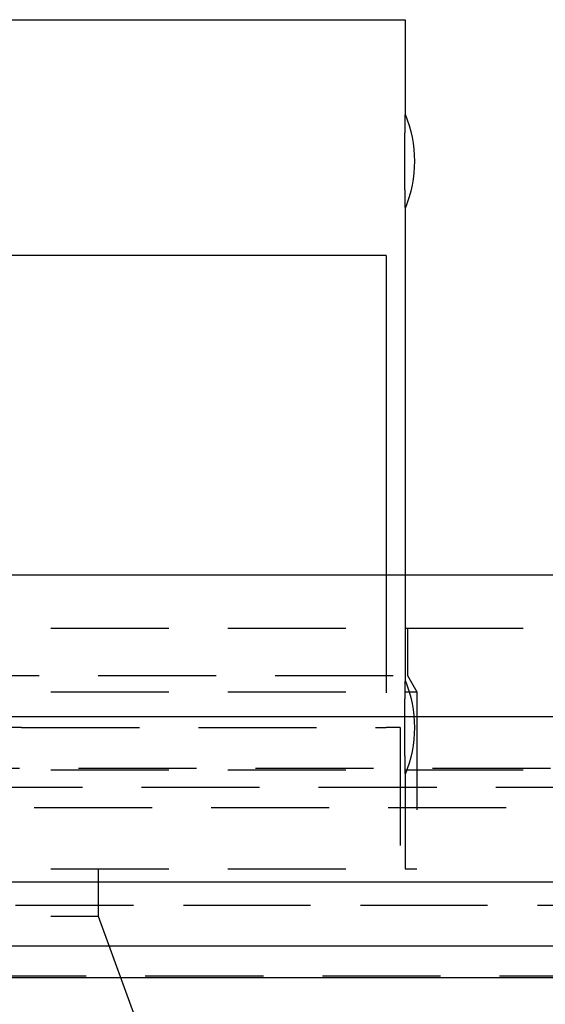
# Model space of a CAD drawing. Extents: x 1326 to 2493, y -342 to 528.
# Drawn here: x 2280 to 2291, y 368 to 389 of the extents above; entities that cross this region are included whole.
import ezdxf

# ---------------------------------------------------------------- set-up
doc = ezdxf.new("R2010")
doc.units = 0
doc.header["$LTSCALE"] = 10
doc.linetypes.add('VERDECKT', pattern=[0.375, 0.25, -0.125])
doc.layers.get('0').update_dxf_attribs({"linetype": 'CONTINUOUS'})
doc.layers.add('STEMPEL', color=3, linetype='CONTINUOUS')

# ---------------------------------------------------------------- blocks, each defined once
blk = doc.blocks.new('A$C3309944A')
at = {"extrusion": (-2e-16, 1, -2e-16)}
for p, q in [((-293.645, 139.77), (-203.645, 139.77)), ((-203.645, 139.77), (-203.645, 137.77)), ((-203.645, 135.77), (-203.645, 128)), ((-204.047, 134.77), (-242.645, 134.77)), ((-204.047, 134.77), (-204.047, 128)), ((1.355, 128), (-498.645, 128)), ((-498.645, 125), (1.355, 125)), ((-363.645, 121.5), (-167.328, 121.5)), ((-363.011, 120.141), (-167.776, 120.141)), ((-306.233, 119.467), (-207.924, 119.467)), ((-207.924, 119.467), (-191.057, 119.467))]:
    blk.add_line(p, q, dxfattribs=at)
at = {"color": 1, "linetype": 'VERDECKT', "extrusion": (-2e-16, 1, -2e-16)}
for p, q in [((-204.047, 128), (-204.047, 124.77)), ((-203.645, 128), (-203.645, 125.77)), ((-248.645, 126.87), (-190.645, 126.87)), ((-203.595, 126.87), (-203.595, 125.87)), ((-247.645, 125.87), (-203.595, 125.87)), ((-203.595, 125.87), (-203.395, 125.524)), ((-248.645, 125.524), (-203.395, 125.524)), ((-203.395, 125.524), (-203.395, 121.77)), ((-211.767, 124.77), (-214.767, 124.77)), ((-211.767, 124.77), (-204.047, 124.77)), ((-203.745, 124.77), (-204.047, 124.77)), ((-203.745, 124.77), (-203.745, 121.77)), ((-304.311, 123.908), (-192.979, 123.908)), ((-248.645, 123.87), (-193.645, 123.87)), ((-203.645, 123.77), (-203.645, 121.77)), ((-355.474, 123.5), (-173.105, 123.5)), ((-301.5, 123.075), (-195.79, 123.075)), ((-248.645, 121.77), (-203.395, 121.77)), ((-210.145, 121.77), (-210.145, 120.77)), ((-305.645, 121), (-191.645, 121)), ((-305.645, 121), (-208.34, 121)), ((-208.34, 121), (-191.645, 121)), ((-248.645, 120.77), (-210.145, 120.77)), ((-210.145, 120.77), (-208.145, 115.276)), ((-191.645, 119.5), (-305.645, 119.5))]:
    blk.add_line(p, q, dxfattribs=at)
blk.add_polyline3d([(-203.645, 137.77, 0), (-203.645, 137.77, 0), (-203.645, 137.77, 0), (-203.645, 137.77, 0), (-203.645, 137.77, 0), (-203.645, 137.77, 0), (-203.645, 137.77, 0), (-203.645, 137.77, 0), (-203.645, 137.77, 0), (-203.645, 137.77, 0), (-203.645, 137.77, 0), (-203.645, 137.77, 0), (-203.645, 137.77, 0), (-203.645, 137.769, 0), (-203.645, 137.769, 0), (-203.645, 137.769, 0), (-203.645, 137.769, 0), (-203.645, 137.769, 0), (-203.645, 137.768, 0), (-203.645, 137.768, 0), (-203.645, 137.768, 0), (-203.645, 137.767, 0), (-203.645, 137.767, 0), (-203.645, 137.767, 0), (-203.645, 137.767, 0), (-203.645, 137.766, 0), (-203.645, 137.766, 0), (-203.645, 137.766, 0), (-203.645, 137.765, 0), (-203.645, 137.765, 0), (-203.645, 137.764, 0), (-203.645, 137.764, 0), (-203.645, 137.764, 0), (-203.645, 137.763, 0), (-203.645, 137.763, 0), (-203.645, 137.762, 0), (-203.645, 137.762, 0), (-203.645, 137.761, 0), (-203.645, 137.761, 0), (-203.645, 137.76, 0), (-203.645, 137.76, 0), (-203.645, 137.759, 0), (-203.645, 137.758, 0), (-203.645, 137.758, 0), (-203.645, 137.757, 0), (-203.645, 137.757, 0), (-203.645, 137.756, 0), (-203.645, 137.755, 0), (-203.645, 137.755, 0), (-203.645, 137.754, 0), (-203.645, 137.753, 0), (-203.645, 137.753, 0), (-203.645, 137.752, 0), (-203.645, 137.751, 0), (-203.646, 137.75, 0), (-203.646, 137.75, 0), (-203.646, 137.749, 0), (-203.646, 137.748, 0), (-203.646, 137.747, 0), (-203.646, 137.746, 0), (-203.646, 137.746, 0), (-203.646, 137.745, 0), (-203.646, 137.744, 0), (-203.646, 137.743, 0), (-203.646, 137.742, 0), (-203.646, 137.741, 0), (-203.646, 137.74, 0), (-203.646, 137.739, 0), (-203.646, 137.738, 0), (-203.646, 137.737, 0), (-203.646, 137.736, 0), (-203.646, 137.735, 0), (-203.646, 137.734, 0), (-203.646, 137.733, 0), (-203.646, 137.732, 0), (-203.646, 137.731, 0), (-203.646, 137.73, 0), (-203.646, 137.729, 0), (-203.646, 137.728, 0), (-203.646, 137.727, 0), (-203.646, 137.726, 0), (-203.646, 137.724, 0), (-203.646, 137.723, 0), (-203.646, 137.722, 0), (-203.646, 137.721, 0), (-203.646, 137.72, 0), (-203.646, 137.719, 0), (-203.646, 137.717, 0), (-203.646, 137.716, 0), (-203.646, 137.715, 0), (-203.646, 137.714, 0), (-203.646, 137.712, 0), (-203.646, 137.711, 0), (-203.646, 137.71, 0), (-203.646, 137.708, 0), (-203.646, 137.707, 0), (-203.647, 137.706, 0), (-203.647, 137.704, 0), (-203.647, 137.703, 0), (-203.647, 137.702, 0), (-203.647, 137.7, 0), (-203.647, 137.699, 0), (-203.647, 137.697, 0), (-203.647, 137.696, 0), (-203.647, 137.694, 0), (-203.647, 137.693, 0), (-203.647, 137.692, 0), (-203.647, 137.69, 0), (-203.647, 137.689, 0), (-203.647, 137.687, 0), (-203.647, 137.686, 0), (-203.647, 137.684, 0), (-203.647, 137.682, 0), (-203.647, 137.681, 0), (-203.647, 137.679, 0), (-203.647, 137.678, 0), (-203.647, 137.676, 0), (-203.647, 137.675, 0), (-203.647, 137.673, 0), (-203.647, 137.671, 0), (-203.647, 137.67, 0), (-203.647, 137.668, 0), (-203.647, 137.667, 0), (-203.647, 137.665, 0), (-203.647, 137.663, 0), (-203.647, 137.662, 0), (-203.647, 137.66, 0), (-203.648, 137.658, 0), (-203.648, 137.657, 0), (-203.648, 137.655, 0), (-203.648, 137.653, 0), (-203.648, 137.651, 0), (-203.648, 137.65, 0), (-203.648, 137.648, 0), (-203.648, 137.646, 0), (-203.648, 137.645, 0), (-203.648, 137.643, 0), (-203.648, 137.641, 0), (-203.648, 137.639, 0), (-203.648, 137.637, 0), (-203.648, 137.636, 0), (-203.648, 137.634, 0), (-203.648, 137.632, 0), (-203.648, 137.63, 0), (-203.648, 137.628, 0), (-203.648, 137.627, 0), (-203.648, 137.625, 0), (-203.648, 137.623, 0), (-203.648, 137.621, 0), (-203.648, 137.619, 0), (-203.648, 137.617, 0), (-203.648, 137.615, 0), (-203.648, 137.613, 0), (-203.648, 137.611, 0), (-203.649, 137.609, 0), (-203.649, 137.607, 0), (-203.649, 137.605, 0), (-203.649, 137.603, 0), (-203.649, 137.601, 0), (-203.649, 137.598, 0), (-203.649, 137.596, 0), (-203.649, 137.594, 0), (-203.649, 137.592, 0), (-203.649, 137.59, 0), (-203.649, 137.588, 0), (-203.649, 137.585, 0), (-203.649, 137.583, 0), (-203.649, 137.581, 0), (-203.649, 137.579, 0), (-203.649, 137.576, 0), (-203.649, 137.574, 0), (-203.649, 137.572, 0), (-203.649, 137.569, 0), (-203.649, 137.567, 0), (-203.649, 137.565, 0), (-203.649, 137.562, 0), (-203.649, 137.56, 0), (-203.65, 137.557, 0), (-203.65, 137.555, 0), (-203.65, 137.553, 0), (-203.65, 137.55, 0), (-203.65, 137.548, 0), (-203.65, 137.545, 0), (-203.65, 137.543, 0), (-203.65, 137.54, 0), (-203.65, 137.538, 0), (-203.65, 137.535, 0), (-203.65, 137.533, 0), (-203.65, 137.53, 0), (-203.65, 137.528, 0), (-203.65, 137.525, 0), (-203.65, 137.523, 0), (-203.65, 137.52, 0), (-203.65, 137.517, 0), (-203.65, 137.515, 0), (-203.65, 137.512, 0), (-203.65, 137.509, 0), (-203.65, 137.507, 0), (-203.65, 137.504, 0), (-203.651, 137.502, 0), (-203.651, 137.499, 0), (-203.651, 137.496, 0), (-203.651, 137.494, 0), (-203.651, 137.491, 0), (-203.651, 137.488, 0), (-203.651, 137.486, 0), (-203.651, 137.483, 0), (-203.651, 137.48, 0), (-203.651, 137.478, 0), (-203.651, 137.475, 0), (-203.651, 137.472, 0), (-203.651, 137.469, 0), (-203.651, 137.467, 0), (-203.651, 137.464, 0), (-203.651, 137.461, 0), (-203.651, 137.459, 0), (-203.651, 137.456, 0), (-203.651, 137.453, 0), (-203.651, 137.45, 0), (-203.651, 137.448, 0), (-203.651, 137.445, 0), (-203.651, 137.442, 0), (-203.652, 137.44, 0), (-203.652, 137.437, 0), (-203.652, 137.434, 0), (-203.652, 137.431, 0), (-203.652, 137.429, 0), (-203.652, 137.426, 0), (-203.652, 137.423, 0), (-203.652, 137.42, 0), (-203.652, 137.418, 0), (-203.652, 137.415, 0), (-203.652, 137.412, 0), (-203.652, 137.409, 0), (-203.652, 137.407, 0), (-203.652, 137.404, 0), (-203.652, 137.401, 0), (-203.652, 137.398, 0), (-203.652, 137.395, 0), (-203.652, 137.392, 0), (-203.652, 137.389, 0), (-203.652, 137.387, 0), (-203.652, 137.384, 0), (-203.652, 137.381, 0), (-203.652, 137.378, 0), (-203.652, 137.375, 0), (-203.653, 137.372, 0), (-203.653, 137.369, 0), (-203.653, 137.366, 0), (-203.653, 137.363, 0), (-203.653, 137.36, 0), (-203.653, 137.357, 0), (-203.653, 137.354, 0), (-203.653, 137.351, 0), (-203.653, 137.348, 0), (-203.653, 137.345, 0), (-203.653, 137.342, 0), (-203.653, 137.339, 0), (-203.653, 137.336, 0), (-203.653, 137.332, 0), (-203.653, 137.329, 0), (-203.653, 137.326, 0), (-203.653, 137.323, 0), (-203.653, 137.32, 0), (-203.653, 137.317, 0), (-203.653, 137.314, 0), (-203.653, 137.31, 0), (-203.653, 137.307, 0), (-203.653, 137.304, 0), (-203.653, 137.301, 0), (-203.654, 137.298, 0), (-203.654, 137.294, 0), (-203.654, 137.291, 0), (-203.654, 137.288, 0), (-203.654, 137.285, 0), (-203.654, 137.281, 0), (-203.654, 137.278, 0), (-203.654, 137.275, 0), (-203.654, 137.271, 0), (-203.654, 137.268, 0), (-203.654, 137.265, 0), (-203.654, 137.262, 0), (-203.654, 137.258, 0), (-203.654, 137.255, 0), (-203.654, 137.252, 0), (-203.654, 137.248, 0), (-203.654, 137.245, 0), (-203.654, 137.241, 0), (-203.654, 137.238, 0), (-203.654, 137.235, 0), (-203.654, 137.231, 0), (-203.654, 137.228, 0), (-203.654, 137.224, 0), (-203.654, 137.221, 0), (-203.654, 137.218, 0), (-203.654, 137.214, 0), (-203.655, 137.211, 0), (-203.655, 137.207, 0), (-203.655, 137.204, 0), (-203.655, 137.2, 0), (-203.655, 137.197, 0), (-203.655, 137.193, 0), (-203.655, 137.19, 0), (-203.655, 137.186, 0), (-203.655, 137.183, 0), (-203.655, 137.179, 0), (-203.655, 137.176, 0), (-203.655, 137.172, 0), (-203.655, 137.169, 0), (-203.655, 137.165, 0), (-203.655, 137.162, 0), (-203.655, 137.158, 0), (-203.655, 137.154, 0), (-203.655, 137.151, 0), (-203.655, 137.147, 0), (-203.655, 137.144, 0), (-203.655, 137.14, 0), (-203.655, 137.137, 0), (-203.655, 137.133, 0), (-203.655, 137.129, 0), (-203.655, 137.126, 0), (-203.655, 137.122, 0), (-203.655, 137.118, 0), (-203.655, 137.115, 0), (-203.655, 137.111, 0), (-203.655, 137.108, 0), (-203.655, 137.104, 0), (-203.656, 137.1, 0), (-203.656, 137.097, 0), (-203.656, 137.093, 0), (-203.656, 137.089, 0), (-203.656, 137.086, 0), (-203.656, 137.082, 0), (-203.656, 137.078, 0), (-203.656, 137.075, 0), (-203.656, 137.071, 0), (-203.656, 137.067, 0), (-203.656, 137.063, 0), (-203.656, 137.06, 0), (-203.656, 137.056, 0), (-203.656, 137.052, 0), (-203.656, 137.049, 0), (-203.656, 137.045, 0), (-203.656, 137.041, 0), (-203.656, 137.037, 0), (-203.656, 137.034, 0), (-203.656, 137.03, 0), (-203.656, 137.026, 0), (-203.656, 137.023, 0), (-203.656, 137.019, 0), (-203.656, 137.015, 0), (-203.656, 137.011, 0), (-203.656, 137.008, 0), (-203.656, 137.004, 0), (-203.656, 137, 0), (-203.656, 136.996, 0), (-203.656, 136.993, 0), (-203.656, 136.989, 0), (-203.656, 136.985, 0), (-203.656, 136.981, 0), (-203.656, 136.978, 0), (-203.656, 136.974, 0), (-203.656, 136.97, 0), (-203.656, 136.966, 0), (-203.656, 136.962, 0), (-203.656, 136.959, 0), (-203.656, 136.955, 0), (-203.656, 136.951, 0), (-203.656, 136.947, 0), (-203.656, 136.944, 0), (-203.656, 136.94, 0), (-203.656, 136.936, 0), (-203.656, 136.932, 0), (-203.656, 136.929, 0), (-203.656, 136.925, 0), (-203.657, 136.921, 0), (-203.657, 136.917, 0), (-203.657, 136.914, 0), (-203.657, 136.91, 0), (-203.657, 136.906, 0), (-203.657, 136.902, 0), (-203.657, 136.899, 0), (-203.657, 136.895, 0), (-203.657, 136.891, 0), (-203.657, 136.887, 0), (-203.657, 136.883, 0), (-203.657, 136.88, 0), (-203.657, 136.876, 0), (-203.657, 136.872, 0), (-203.657, 136.869, 0), (-203.657, 136.865, 0), (-203.657, 136.861, 0), (-203.657, 136.857, 0), (-203.657, 136.854, 0), (-203.657, 136.85, 0), (-203.657, 136.846, 0), (-203.657, 136.842, 0), (-203.657, 136.839, 0), (-203.657, 136.835, 0), (-203.657, 136.831, 0), (-203.657, 136.827, 0), (-203.657, 136.824, 0), (-203.657, 136.82, 0), (-203.657, 136.816, 0), (-203.657, 136.813, 0), (-203.657, 136.809, 0), (-203.657, 136.805, 0), (-203.657, 136.802, 0), (-203.657, 136.798, 0), (-203.657, 136.794, 0), (-203.657, 136.791, 0), (-203.657, 136.787, 0), (-203.657, 136.783, 0), (-203.657, 136.78, 0), (-203.657, 136.776, 0), (-203.657, 136.772, 0), (-203.657, 136.769, 0), (-203.657, 136.765, 0), (-203.657, 136.761, 0), (-203.657, 136.758, 0), (-203.657, 136.754, 0), (-203.657, 136.75, 0), (-203.657, 136.747, 0), (-203.657, 136.743, 0), (-203.657, 136.739, 0), (-203.657, 136.736, 0), (-203.657, 136.732, 0), (-203.657, 136.728, 0), (-203.657, 136.725, 0), (-203.657, 136.721, 0), (-203.657, 136.717, 0), (-203.657, 136.713, 0), (-203.657, 136.71, 0), (-203.657, 136.706, 0), (-203.657, 136.702, 0), (-203.657, 136.699, 0), (-203.657, 136.695, 0), (-203.657, 136.691, 0), (-203.657, 136.687, 0), (-203.657, 136.684, 0), (-203.657, 136.68, 0), (-203.657, 136.676, 0), (-203.657, 136.672, 0), (-203.657, 136.669, 0), (-203.657, 136.665, 0), (-203.657, 136.661, 0), (-203.657, 136.657, 0), (-203.657, 136.654, 0), (-203.657, 136.65, 0), (-203.657, 136.646, 0), (-203.657, 136.642, 0), (-203.657, 136.639, 0), (-203.657, 136.635, 0), (-203.657, 136.631, 0), (-203.657, 136.627, 0), (-203.657, 136.624, 0), (-203.657, 136.62, 0), (-203.656, 136.616, 0), (-203.656, 136.612, 0), (-203.656, 136.609, 0), (-203.656, 136.605, 0), (-203.656, 136.601, 0), (-203.656, 136.597, 0), (-203.656, 136.594, 0), (-203.656, 136.59, 0), (-203.656, 136.586, 0), (-203.656, 136.582, 0), (-203.656, 136.578, 0), (-203.656, 136.575, 0), (-203.656, 136.571, 0), (-203.656, 136.567, 0), (-203.656, 136.563, 0), (-203.656, 136.56, 0), (-203.656, 136.556, 0), (-203.656, 136.552, 0), (-203.656, 136.548, 0), (-203.656, 136.545, 0), (-203.656, 136.541, 0), (-203.656, 136.537, 0), (-203.656, 136.533, 0), (-203.656, 136.53, 0), (-203.656, 136.526, 0), (-203.656, 136.522, 0), (-203.656, 136.518, 0), (-203.656, 136.515, 0), (-203.656, 136.511, 0), (-203.656, 136.507, 0), (-203.656, 136.504, 0), (-203.656, 136.5, 0), (-203.656, 136.496, 0), (-203.656, 136.492, 0), (-203.656, 136.489, 0), (-203.656, 136.485, 0), (-203.656, 136.481, 0), (-203.656, 136.478, 0), (-203.656, 136.474, 0), (-203.656, 136.47, 0), (-203.656, 136.466, 0), (-203.656, 136.463, 0), (-203.656, 136.459, 0), (-203.656, 136.455, 0), (-203.656, 136.452, 0), (-203.656, 136.448, 0), (-203.656, 136.444, 0), (-203.656, 136.441, 0), (-203.655, 136.437, 0), (-203.655, 136.433, 0), (-203.655, 136.43, 0), (-203.655, 136.426, 0), (-203.655, 136.423, 0), (-203.655, 136.419, 0), (-203.655, 136.415, 0), (-203.655, 136.412, 0), (-203.655, 136.408, 0), (-203.655, 136.404, 0), (-203.655, 136.401, 0), (-203.655, 136.397, 0), (-203.655, 136.394, 0), (-203.655, 136.39, 0), (-203.655, 136.387, 0), (-203.655, 136.383, 0), (-203.655, 136.379, 0), (-203.655, 136.376, 0), (-203.655, 136.372, 0), (-203.655, 136.369, 0), (-203.655, 136.365, 0), (-203.655, 136.362, 0), (-203.655, 136.358, 0), (-203.655, 136.355, 0), (-203.655, 136.351, 0), (-203.655, 136.348, 0), (-203.655, 136.344, 0), (-203.655, 136.341, 0), (-203.655, 136.337, 0), (-203.655, 136.334, 0), (-203.655, 136.33, 0), (-203.654, 136.327, 0), (-203.654, 136.323, 0), (-203.654, 136.32, 0), (-203.654, 136.317, 0), (-203.654, 136.313, 0), (-203.654, 136.31, 0), (-203.654, 136.306, 0), (-203.654, 136.303, 0), (-203.654, 136.3, 0), (-203.654, 136.296, 0), (-203.654, 136.293, 0), (-203.654, 136.289, 0), (-203.654, 136.286, 0), (-203.654, 136.283, 0), (-203.654, 136.279, 0), (-203.654, 136.276, 0), (-203.654, 136.273, 0), (-203.654, 136.269, 0), (-203.654, 136.266, 0), (-203.654, 136.263, 0), (-203.654, 136.26, 0), (-203.654, 136.256, 0), (-203.654, 136.253, 0), (-203.654, 136.25, 0), (-203.654, 136.247, 0), (-203.654, 136.243, 0), (-203.653, 136.24, 0), (-203.653, 136.237, 0), (-203.653, 136.234, 0), (-203.653, 136.231, 0), (-203.653, 136.227, 0), (-203.653, 136.224, 0), (-203.653, 136.221, 0), (-203.653, 136.218, 0), (-203.653, 136.215, 0), (-203.653, 136.212, 0), (-203.653, 136.209, 0), (-203.653, 136.205, 0), (-203.653, 136.202, 0), (-203.653, 136.199, 0), (-203.653, 136.196, 0), (-203.653, 136.193, 0), (-203.653, 136.19, 0), (-203.653, 136.187, 0), (-203.653, 136.184, 0), (-203.653, 136.181, 0), (-203.653, 136.178, 0), (-203.653, 136.175, 0), (-203.653, 136.172, 0), (-203.653, 136.169, 0), (-203.652, 136.166, 0), (-203.652, 136.163, 0), (-203.652, 136.16, 0), (-203.652, 136.157, 0), (-203.652, 136.154, 0), (-203.652, 136.151, 0), (-203.652, 136.149, 0), (-203.652, 136.146, 0), (-203.652, 136.143, 0), (-203.652, 136.14, 0), (-203.652, 136.137, 0), (-203.652, 136.134, 0), (-203.652, 136.132, 0), (-203.652, 136.129, 0), (-203.652, 136.126, 0), (-203.652, 136.123, 0), (-203.652, 136.12, 0), (-203.652, 136.118, 0), (-203.652, 136.115, 0), (-203.652, 136.112, 0), (-203.652, 136.11, 0), (-203.652, 136.107, 0), (-203.652, 136.104, 0), (-203.652, 136.101, 0), (-203.651, 136.099, 0), (-203.651, 136.096, 0), (-203.651, 136.093, 0), (-203.651, 136.091, 0), (-203.651, 136.088, 0), (-203.651, 136.085, 0), (-203.651, 136.082, 0), (-203.651, 136.08, 0), (-203.651, 136.077, 0), (-203.651, 136.074, 0), (-203.651, 136.072, 0), (-203.651, 136.069, 0), (-203.651, 136.066, 0), (-203.651, 136.063, 0), (-203.651, 136.061, 0), (-203.651, 136.058, 0), (-203.651, 136.055, 0), (-203.651, 136.053, 0), (-203.651, 136.05, 0), (-203.651, 136.047, 0), (-203.651, 136.045, 0), (-203.651, 136.042, 0), (-203.651, 136.039, 0), (-203.65, 136.037, 0), (-203.65, 136.034, 0), (-203.65, 136.031, 0), (-203.65, 136.029, 0), (-203.65, 136.026, 0), (-203.65, 136.024, 0), (-203.65, 136.021, 0), (-203.65, 136.018, 0), (-203.65, 136.016, 0), (-203.65, 136.013, 0), (-203.65, 136.011, 0), (-203.65, 136.008, 0), (-203.65, 136.006, 0), (-203.65, 136.003, 0), (-203.65, 136.001, 0), (-203.65, 135.998, 0), (-203.65, 135.996, 0), (-203.65, 135.993, 0), (-203.65, 135.991, 0), (-203.65, 135.988, 0), (-203.65, 135.986, 0), (-203.65, 135.983, 0), (-203.649, 135.981, 0), (-203.649, 135.979, 0), (-203.649, 135.976, 0), (-203.649, 135.974, 0), (-203.649, 135.972, 0), (-203.649, 135.969, 0), (-203.649, 135.967, 0), (-203.649, 135.965, 0), (-203.649, 135.962, 0), (-203.649, 135.96, 0), (-203.649, 135.958, 0), (-203.649, 135.956, 0), (-203.649, 135.953, 0), (-203.649, 135.951, 0), (-203.649, 135.949, 0), (-203.649, 135.947, 0), (-203.649, 135.945, 0), (-203.649, 135.943, 0), (-203.649, 135.94, 0), (-203.649, 135.938, 0), (-203.649, 135.936, 0), (-203.649, 135.934, 0), (-203.649, 135.932, 0), (-203.648, 135.93, 0), (-203.648, 135.928, 0), (-203.648, 135.926, 0), (-203.648, 135.924, 0), (-203.648, 135.922, 0), (-203.648, 135.92, 0), (-203.648, 135.918, 0), (-203.648, 135.916, 0), (-203.648, 135.914, 0), (-203.648, 135.913, 0), (-203.648, 135.911, 0), (-203.648, 135.909, 0), (-203.648, 135.907, 0), (-203.648, 135.905, 0), (-203.648, 135.903, 0), (-203.648, 135.902, 0), (-203.648, 135.9, 0), (-203.648, 135.898, 0), (-203.648, 135.896, 0), (-203.648, 135.895, 0), (-203.648, 135.893, 0), (-203.648, 135.891, 0), (-203.648, 135.889, 0), (-203.648, 135.888, 0), (-203.648, 135.886, 0), (-203.648, 135.884, 0), (-203.648, 135.883, 0), (-203.647, 135.881, 0), (-203.647, 135.879, 0), (-203.647, 135.878, 0), (-203.647, 135.876, 0), (-203.647, 135.874, 0), (-203.647, 135.873, 0), (-203.647, 135.871, 0), (-203.647, 135.869, 0), (-203.647, 135.868, 0), (-203.647, 135.866, 0), (-203.647, 135.865, 0), (-203.647, 135.863, 0), (-203.647, 135.862, 0), (-203.647, 135.86, 0), (-203.647, 135.858, 0), (-203.647, 135.857, 0), (-203.647, 135.855, 0), (-203.647, 135.854, 0), (-203.647, 135.852, 0), (-203.647, 135.851, 0), (-203.647, 135.849, 0), (-203.647, 135.848, 0), (-203.647, 135.847, 0), (-203.647, 135.845, 0), (-203.647, 135.844, 0), (-203.647, 135.842, 0), (-203.647, 135.841, 0), (-203.647, 135.839, 0), (-203.647, 135.838, 0), (-203.647, 135.837, 0), (-203.647, 135.835, 0), (-203.646, 135.834, 0), (-203.646, 135.833, 0), (-203.646, 135.831, 0), (-203.646, 135.83, 0), (-203.646, 135.829, 0), (-203.646, 135.827, 0), (-203.646, 135.826, 0), (-203.646, 135.825, 0), (-203.646, 135.824, 0), (-203.646, 135.822, 0), (-203.646, 135.821, 0), (-203.646, 135.82, 0), (-203.646, 135.819, 0), (-203.646, 135.818, 0), (-203.646, 135.816, 0), (-203.646, 135.815, 0), (-203.646, 135.814, 0), (-203.646, 135.813, 0), (-203.646, 135.812, 0), (-203.646, 135.811, 0), (-203.646, 135.81, 0), (-203.646, 135.809, 0), (-203.646, 135.808, 0), (-203.646, 135.807, 0), (-203.646, 135.806, 0), (-203.646, 135.805, 0), (-203.646, 135.804, 0), (-203.646, 135.803, 0), (-203.646, 135.802, 0), (-203.646, 135.801, 0), (-203.646, 135.8, 0), (-203.646, 135.799, 0), (-203.646, 135.798, 0), (-203.646, 135.797, 0), (-203.646, 135.796, 0), (-203.646, 135.795, 0), (-203.646, 135.795, 0), (-203.646, 135.794, 0), (-203.646, 135.793, 0), (-203.646, 135.792, 0), (-203.646, 135.791, 0), (-203.646, 135.791, 0), (-203.645, 135.79, 0), (-203.645, 135.789, 0), (-203.645, 135.788, 0), (-203.645, 135.788, 0), (-203.645, 135.787, 0), (-203.645, 135.786, 0), (-203.645, 135.786, 0), (-203.645, 135.785, 0), (-203.645, 135.784, 0), (-203.645, 135.784, 0), (-203.645, 135.783, 0), (-203.645, 135.783, 0), (-203.645, 135.782, 0), (-203.645, 135.781, 0), (-203.645, 135.781, 0), (-203.645, 135.78, 0), (-203.645, 135.78, 0), (-203.645, 135.779, 0), (-203.645, 135.779, 0), (-203.645, 135.778, 0), (-203.645, 135.778, 0), (-203.645, 135.777, 0), (-203.645, 135.777, 0), (-203.645, 135.777, 0), (-203.645, 135.776, 0), (-203.645, 135.776, 0), (-203.645, 135.775, 0), (-203.645, 135.775, 0), (-203.645, 135.775, 0), (-203.645, 135.774, 0), (-203.645, 135.774, 0), (-203.645, 135.774, 0), (-203.645, 135.773, 0), (-203.645, 135.773, 0), (-203.645, 135.773, 0), (-203.645, 135.773, 0), (-203.645, 135.772, 0), (-203.645, 135.772, 0), (-203.645, 135.772, 0), (-203.645, 135.772, 0), (-203.645, 135.772, 0), (-203.645, 135.771, 0), (-203.645, 135.771, 0), (-203.645, 135.771, 0), (-203.645, 135.771, 0), (-203.645, 135.771, 0), (-203.645, 135.771, 0), (-203.645, 135.771, 0), (-203.645, 135.771, 0), (-203.645, 135.771, 0), (-203.645, 135.771, 0), (-203.645, 135.771, 0), (-203.645, 135.77, 0), (-203.645, 135.77, 0)])
at = {"color": 1}
blk.add_polyline3d([(-203.645, 125.77, 0), (-203.645, 125.77, 0), (-203.645, 125.77, 0), (-203.645, 125.77, 0), (-203.645, 125.77, 0), (-203.645, 125.77, 0), (-203.645, 125.77, 0), (-203.645, 125.77, 0), (-203.645, 125.77, 0), (-203.645, 125.77, 0), (-203.645, 125.77, 0), (-203.645, 125.77, 0), (-203.645, 125.77, 0), (-203.645, 125.769, 0), (-203.645, 125.769, 0), (-203.645, 125.769, 0), (-203.645, 125.769, 0), (-203.645, 125.769, 0), (-203.645, 125.768, 0), (-203.645, 125.768, 0), (-203.645, 125.768, 0), (-203.645, 125.767, 0), (-203.645, 125.767, 0), (-203.645, 125.767, 0), (-203.645, 125.767, 0), (-203.645, 125.766, 0), (-203.645, 125.766, 0), (-203.645, 125.766, 0), (-203.645, 125.765, 0), (-203.645, 125.765, 0), (-203.645, 125.764, 0), (-203.645, 125.764, 0), (-203.645, 125.764, 0), (-203.645, 125.763, 0), (-203.645, 125.763, 0), (-203.645, 125.762, 0), (-203.645, 125.762, 0), (-203.645, 125.761, 0), (-203.645, 125.761, 0), (-203.645, 125.76, 0), (-203.645, 125.76, 0), (-203.645, 125.759, 0), (-203.645, 125.758, 0), (-203.645, 125.758, 0), (-203.645, 125.757, 0), (-203.645, 125.757, 0), (-203.645, 125.756, 0), (-203.645, 125.755, 0), (-203.645, 125.755, 0), (-203.645, 125.754, 0), (-203.645, 125.753, 0), (-203.645, 125.753, 0), (-203.645, 125.752, 0), (-203.645, 125.751, 0), (-203.646, 125.75, 0), (-203.646, 125.75, 0), (-203.646, 125.749, 0), (-203.646, 125.748, 0), (-203.646, 125.747, 0), (-203.646, 125.746, 0), (-203.646, 125.746, 0), (-203.646, 125.745, 0), (-203.646, 125.744, 0), (-203.646, 125.743, 0), (-203.646, 125.742, 0), (-203.646, 125.741, 0), (-203.646, 125.74, 0), (-203.646, 125.739, 0), (-203.646, 125.738, 0), (-203.646, 125.737, 0), (-203.646, 125.736, 0), (-203.646, 125.735, 0), (-203.646, 125.734, 0), (-203.646, 125.733, 0), (-203.646, 125.732, 0), (-203.646, 125.731, 0), (-203.646, 125.73, 0), (-203.646, 125.729, 0), (-203.646, 125.728, 0), (-203.646, 125.727, 0), (-203.646, 125.726, 0), (-203.646, 125.724, 0), (-203.646, 125.723, 0), (-203.646, 125.722, 0), (-203.646, 125.721, 0), (-203.646, 125.72, 0), (-203.646, 125.719, 0), (-203.646, 125.717, 0), (-203.646, 125.716, 0), (-203.646, 125.715, 0), (-203.646, 125.714, 0), (-203.646, 125.712, 0), (-203.646, 125.711, 0), (-203.646, 125.71, 0), (-203.646, 125.708, 0), (-203.646, 125.707, 0), (-203.647, 125.706, 0), (-203.647, 125.704, 0), (-203.647, 125.703, 0), (-203.647, 125.702, 0), (-203.647, 125.7, 0), (-203.647, 125.699, 0), (-203.647, 125.697, 0), (-203.647, 125.696, 0), (-203.647, 125.694, 0), (-203.647, 125.693, 0), (-203.647, 125.692, 0), (-203.647, 125.69, 0), (-203.647, 125.689, 0), (-203.647, 125.687, 0), (-203.647, 125.686, 0), (-203.647, 125.684, 0), (-203.647, 125.682, 0), (-203.647, 125.681, 0), (-203.647, 125.679, 0), (-203.647, 125.678, 0), (-203.647, 125.676, 0), (-203.647, 125.675, 0), (-203.647, 125.673, 0), (-203.647, 125.671, 0), (-203.647, 125.67, 0), (-203.647, 125.668, 0), (-203.647, 125.667, 0), (-203.647, 125.665, 0), (-203.647, 125.663, 0), (-203.647, 125.662, 0), (-203.647, 125.66, 0), (-203.648, 125.658, 0), (-203.648, 125.657, 0), (-203.648, 125.655, 0), (-203.648, 125.653, 0), (-203.648, 125.651, 0), (-203.648, 125.65, 0), (-203.648, 125.648, 0), (-203.648, 125.646, 0), (-203.648, 125.645, 0), (-203.648, 125.643, 0), (-203.648, 125.641, 0), (-203.648, 125.639, 0), (-203.648, 125.637, 0), (-203.648, 125.636, 0), (-203.648, 125.634, 0), (-203.648, 125.632, 0), (-203.648, 125.63, 0), (-203.648, 125.628, 0), (-203.648, 125.627, 0), (-203.648, 125.625, 0), (-203.648, 125.623, 0), (-203.648, 125.621, 0), (-203.648, 125.619, 0), (-203.648, 125.617, 0), (-203.648, 125.615, 0), (-203.648, 125.613, 0), (-203.648, 125.611, 0), (-203.649, 125.609, 0), (-203.649, 125.607, 0), (-203.649, 125.605, 0), (-203.649, 125.603, 0), (-203.649, 125.601, 0), (-203.649, 125.598, 0), (-203.649, 125.596, 0), (-203.649, 125.594, 0), (-203.649, 125.592, 0), (-203.649, 125.59, 0), (-203.649, 125.588, 0), (-203.649, 125.585, 0), (-203.649, 125.583, 0), (-203.649, 125.581, 0), (-203.649, 125.579, 0), (-203.649, 125.576, 0), (-203.649, 125.574, 0), (-203.649, 125.572, 0), (-203.649, 125.569, 0), (-203.649, 125.567, 0), (-203.649, 125.565, 0), (-203.649, 125.562, 0), (-203.649, 125.56, 0), (-203.65, 125.557, 0), (-203.65, 125.555, 0), (-203.65, 125.553, 0), (-203.65, 125.55, 0), (-203.65, 125.548, 0), (-203.65, 125.545, 0), (-203.65, 125.543, 0), (-203.65, 125.54, 0), (-203.65, 125.538, 0), (-203.65, 125.535, 0), (-203.65, 125.533, 0), (-203.65, 125.53, 0), (-203.65, 125.528, 0), (-203.65, 125.525, 0), (-203.65, 125.523, 0), (-203.65, 125.52, 0), (-203.65, 125.517, 0), (-203.65, 125.515, 0), (-203.65, 125.512, 0), (-203.65, 125.509, 0), (-203.65, 125.507, 0), (-203.65, 125.504, 0), (-203.651, 125.502, 0), (-203.651, 125.499, 0), (-203.651, 125.496, 0), (-203.651, 125.494, 0), (-203.651, 125.491, 0), (-203.651, 125.488, 0), (-203.651, 125.486, 0), (-203.651, 125.483, 0), (-203.651, 125.48, 0), (-203.651, 125.478, 0), (-203.651, 125.475, 0), (-203.651, 125.472, 0), (-203.651, 125.469, 0), (-203.651, 125.467, 0), (-203.651, 125.464, 0), (-203.651, 125.461, 0), (-203.651, 125.459, 0), (-203.651, 125.456, 0), (-203.651, 125.453, 0), (-203.651, 125.45, 0), (-203.651, 125.448, 0), (-203.651, 125.445, 0), (-203.651, 125.442, 0), (-203.652, 125.44, 0), (-203.652, 125.437, 0), (-203.652, 125.434, 0), (-203.652, 125.431, 0), (-203.652, 125.429, 0), (-203.652, 125.426, 0), (-203.652, 125.423, 0), (-203.652, 125.42, 0), (-203.652, 125.418, 0), (-203.652, 125.415, 0), (-203.652, 125.412, 0), (-203.652, 125.409, 0), (-203.652, 125.407, 0), (-203.652, 125.404, 0), (-203.652, 125.401, 0), (-203.652, 125.398, 0), (-203.652, 125.395, 0), (-203.652, 125.392, 0), (-203.652, 125.389, 0), (-203.652, 125.387, 0), (-203.652, 125.384, 0), (-203.652, 125.381, 0), (-203.652, 125.378, 0), (-203.652, 125.375, 0), (-203.653, 125.372, 0), (-203.653, 125.369, 0), (-203.653, 125.366, 0), (-203.653, 125.363, 0), (-203.653, 125.36, 0), (-203.653, 125.357, 0), (-203.653, 125.354, 0), (-203.653, 125.351, 0), (-203.653, 125.348, 0), (-203.653, 125.345, 0), (-203.653, 125.342, 0), (-203.653, 125.339, 0), (-203.653, 125.336, 0), (-203.653, 125.332, 0), (-203.653, 125.329, 0), (-203.653, 125.326, 0), (-203.653, 125.323, 0), (-203.653, 125.32, 0), (-203.653, 125.317, 0), (-203.653, 125.314, 0), (-203.653, 125.31, 0), (-203.653, 125.307, 0), (-203.653, 125.304, 0), (-203.653, 125.301, 0), (-203.654, 125.298, 0), (-203.654, 125.294, 0), (-203.654, 125.291, 0), (-203.654, 125.288, 0), (-203.654, 125.285, 0), (-203.654, 125.281, 0), (-203.654, 125.278, 0), (-203.654, 125.275, 0), (-203.654, 125.271, 0), (-203.654, 125.268, 0), (-203.654, 125.265, 0), (-203.654, 125.262, 0), (-203.654, 125.258, 0), (-203.654, 125.255, 0), (-203.654, 125.252, 0), (-203.654, 125.248, 0), (-203.654, 125.245, 0), (-203.654, 125.241, 0), (-203.654, 125.238, 0), (-203.654, 125.235, 0), (-203.654, 125.231, 0), (-203.654, 125.228, 0), (-203.654, 125.224, 0), (-203.654, 125.221, 0), (-203.654, 125.218, 0), (-203.654, 125.214, 0), (-203.655, 125.211, 0), (-203.655, 125.207, 0), (-203.655, 125.204, 0), (-203.655, 125.2, 0), (-203.655, 125.197, 0), (-203.655, 125.193, 0), (-203.655, 125.19, 0), (-203.655, 125.186, 0), (-203.655, 125.183, 0), (-203.655, 125.179, 0), (-203.655, 125.176, 0), (-203.655, 125.172, 0), (-203.655, 125.169, 0), (-203.655, 125.165, 0), (-203.655, 125.162, 0), (-203.655, 125.158, 0), (-203.655, 125.154, 0), (-203.655, 125.151, 0), (-203.655, 125.147, 0), (-203.655, 125.144, 0), (-203.655, 125.14, 0), (-203.655, 125.137, 0), (-203.655, 125.133, 0), (-203.655, 125.129, 0), (-203.655, 125.126, 0), (-203.655, 125.122, 0), (-203.655, 125.118, 0), (-203.655, 125.115, 0), (-203.655, 125.111, 0), (-203.655, 125.108, 0), (-203.655, 125.104, 0), (-203.656, 125.1, 0), (-203.656, 125.097, 0), (-203.656, 125.093, 0), (-203.656, 125.089, 0), (-203.656, 125.086, 0), (-203.656, 125.082, 0), (-203.656, 125.078, 0), (-203.656, 125.075, 0), (-203.656, 125.071, 0), (-203.656, 125.067, 0), (-203.656, 125.063, 0), (-203.656, 125.06, 0), (-203.656, 125.056, 0), (-203.656, 125.052, 0), (-203.656, 125.049, 0), (-203.656, 125.045, 0), (-203.656, 125.041, 0), (-203.656, 125.037, 0), (-203.656, 125.034, 0), (-203.656, 125.03, 0), (-203.656, 125.026, 0), (-203.656, 125.023, 0), (-203.656, 125.019, 0), (-203.656, 125.015, 0), (-203.656, 125.011, 0), (-203.656, 125.008, 0), (-203.656, 125.004, 0), (-203.656, 125, 0), (-203.656, 124.996, 0), (-203.656, 124.993, 0), (-203.656, 124.989, 0), (-203.656, 124.985, 0), (-203.656, 124.981, 0), (-203.656, 124.978, 0), (-203.656, 124.974, 0), (-203.656, 124.97, 0), (-203.656, 124.966, 0), (-203.656, 124.962, 0), (-203.656, 124.959, 0), (-203.656, 124.955, 0), (-203.656, 124.951, 0), (-203.656, 124.947, 0), (-203.656, 124.944, 0), (-203.656, 124.94, 0), (-203.656, 124.936, 0), (-203.656, 124.932, 0), (-203.656, 124.929, 0), (-203.656, 124.925, 0), (-203.657, 124.921, 0), (-203.657, 124.917, 0), (-203.657, 124.914, 0), (-203.657, 124.91, 0), (-203.657, 124.906, 0), (-203.657, 124.902, 0), (-203.657, 124.899, 0), (-203.657, 124.895, 0), (-203.657, 124.891, 0), (-203.657, 124.887, 0), (-203.657, 124.883, 0), (-203.657, 124.88, 0), (-203.657, 124.876, 0), (-203.657, 124.872, 0), (-203.657, 124.869, 0), (-203.657, 124.865, 0), (-203.657, 124.861, 0), (-203.657, 124.857, 0), (-203.657, 124.854, 0), (-203.657, 124.85, 0), (-203.657, 124.846, 0), (-203.657, 124.842, 0), (-203.657, 124.839, 0), (-203.657, 124.835, 0), (-203.657, 124.831, 0), (-203.657, 124.827, 0), (-203.657, 124.824, 0), (-203.657, 124.82, 0), (-203.657, 124.816, 0), (-203.657, 124.813, 0), (-203.657, 124.809, 0), (-203.657, 124.805, 0), (-203.657, 124.802, 0), (-203.657, 124.798, 0), (-203.657, 124.794, 0), (-203.657, 124.791, 0), (-203.657, 124.787, 0), (-203.657, 124.783, 0), (-203.657, 124.78, 0), (-203.657, 124.776, 0), (-203.657, 124.772, 0), (-203.657, 124.769, 0), (-203.657, 124.765, 0), (-203.657, 124.761, 0), (-203.657, 124.758, 0), (-203.657, 124.754, 0), (-203.657, 124.75, 0), (-203.657, 124.747, 0), (-203.657, 124.743, 0), (-203.657, 124.739, 0), (-203.657, 124.736, 0), (-203.657, 124.732, 0), (-203.657, 124.728, 0), (-203.657, 124.725, 0), (-203.657, 124.721, 0), (-203.657, 124.717, 0), (-203.657, 124.713, 0), (-203.657, 124.71, 0), (-203.657, 124.706, 0), (-203.657, 124.702, 0), (-203.657, 124.699, 0), (-203.657, 124.695, 0), (-203.657, 124.691, 0), (-203.657, 124.687, 0), (-203.657, 124.684, 0), (-203.657, 124.68, 0), (-203.657, 124.676, 0), (-203.657, 124.672, 0), (-203.657, 124.669, 0), (-203.657, 124.665, 0), (-203.657, 124.661, 0), (-203.657, 124.657, 0), (-203.657, 124.654, 0), (-203.657, 124.65, 0), (-203.657, 124.646, 0), (-203.657, 124.642, 0), (-203.657, 124.639, 0), (-203.657, 124.635, 0), (-203.657, 124.631, 0), (-203.657, 124.627, 0), (-203.657, 124.624, 0), (-203.657, 124.62, 0), (-203.656, 124.616, 0), (-203.656, 124.612, 0), (-203.656, 124.609, 0), (-203.656, 124.605, 0), (-203.656, 124.601, 0), (-203.656, 124.597, 0), (-203.656, 124.594, 0), (-203.656, 124.59, 0), (-203.656, 124.586, 0), (-203.656, 124.582, 0), (-203.656, 124.578, 0), (-203.656, 124.575, 0), (-203.656, 124.571, 0), (-203.656, 124.567, 0), (-203.656, 124.563, 0), (-203.656, 124.56, 0), (-203.656, 124.556, 0), (-203.656, 124.552, 0), (-203.656, 124.548, 0), (-203.656, 124.545, 0), (-203.656, 124.541, 0), (-203.656, 124.537, 0), (-203.656, 124.533, 0), (-203.656, 124.53, 0), (-203.656, 124.526, 0), (-203.656, 124.522, 0), (-203.656, 124.518, 0), (-203.656, 124.515, 0), (-203.656, 124.511, 0), (-203.656, 124.507, 0), (-203.656, 124.504, 0), (-203.656, 124.5, 0), (-203.656, 124.496, 0), (-203.656, 124.492, 0), (-203.656, 124.489, 0), (-203.656, 124.485, 0), (-203.656, 124.481, 0), (-203.656, 124.478, 0), (-203.656, 124.474, 0), (-203.656, 124.47, 0), (-203.656, 124.466, 0), (-203.656, 124.463, 0), (-203.656, 124.459, 0), (-203.656, 124.455, 0), (-203.656, 124.452, 0), (-203.656, 124.448, 0), (-203.656, 124.444, 0), (-203.656, 124.441, 0), (-203.655, 124.437, 0), (-203.655, 124.433, 0), (-203.655, 124.43, 0), (-203.655, 124.426, 0), (-203.655, 124.423, 0), (-203.655, 124.419, 0), (-203.655, 124.415, 0), (-203.655, 124.412, 0), (-203.655, 124.408, 0), (-203.655, 124.404, 0), (-203.655, 124.401, 0), (-203.655, 124.397, 0), (-203.655, 124.394, 0), (-203.655, 124.39, 0), (-203.655, 124.387, 0), (-203.655, 124.383, 0), (-203.655, 124.379, 0), (-203.655, 124.376, 0), (-203.655, 124.372, 0), (-203.655, 124.369, 0), (-203.655, 124.365, 0), (-203.655, 124.362, 0), (-203.655, 124.358, 0), (-203.655, 124.355, 0), (-203.655, 124.351, 0), (-203.655, 124.348, 0), (-203.655, 124.344, 0), (-203.655, 124.341, 0), (-203.655, 124.337, 0), (-203.655, 124.334, 0), (-203.655, 124.33, 0), (-203.654, 124.327, 0), (-203.654, 124.323, 0), (-203.654, 124.32, 0), (-203.654, 124.317, 0), (-203.654, 124.313, 0), (-203.654, 124.31, 0), (-203.654, 124.306, 0), (-203.654, 124.303, 0), (-203.654, 124.3, 0), (-203.654, 124.296, 0), (-203.654, 124.293, 0), (-203.654, 124.289, 0), (-203.654, 124.286, 0), (-203.654, 124.283, 0), (-203.654, 124.279, 0), (-203.654, 124.276, 0), (-203.654, 124.273, 0), (-203.654, 124.269, 0), (-203.654, 124.266, 0), (-203.654, 124.263, 0), (-203.654, 124.26, 0), (-203.654, 124.256, 0), (-203.654, 124.253, 0), (-203.654, 124.25, 0), (-203.654, 124.247, 0), (-203.654, 124.243, 0), (-203.653, 124.24, 0), (-203.653, 124.237, 0), (-203.653, 124.234, 0), (-203.653, 124.231, 0), (-203.653, 124.227, 0), (-203.653, 124.224, 0), (-203.653, 124.221, 0), (-203.653, 124.218, 0), (-203.653, 124.215, 0), (-203.653, 124.212, 0), (-203.653, 124.209, 0), (-203.653, 124.205, 0), (-203.653, 124.202, 0), (-203.653, 124.199, 0), (-203.653, 124.196, 0), (-203.653, 124.193, 0), (-203.653, 124.19, 0), (-203.653, 124.187, 0), (-203.653, 124.184, 0), (-203.653, 124.181, 0), (-203.653, 124.178, 0), (-203.653, 124.175, 0), (-203.653, 124.172, 0), (-203.653, 124.169, 0), (-203.652, 124.166, 0), (-203.652, 124.163, 0), (-203.652, 124.16, 0), (-203.652, 124.157, 0), (-203.652, 124.154, 0), (-203.652, 124.151, 0), (-203.652, 124.149, 0), (-203.652, 124.146, 0), (-203.652, 124.143, 0), (-203.652, 124.14, 0), (-203.652, 124.137, 0), (-203.652, 124.134, 0), (-203.652, 124.132, 0), (-203.652, 124.129, 0), (-203.652, 124.126, 0), (-203.652, 124.123, 0), (-203.652, 124.12, 0), (-203.652, 124.118, 0), (-203.652, 124.115, 0), (-203.652, 124.112, 0), (-203.652, 124.11, 0), (-203.652, 124.107, 0), (-203.652, 124.104, 0), (-203.652, 124.101, 0), (-203.651, 124.099, 0), (-203.651, 124.096, 0), (-203.651, 124.093, 0), (-203.651, 124.091, 0), (-203.651, 124.088, 0), (-203.651, 124.085, 0), (-203.651, 124.082, 0), (-203.651, 124.08, 0), (-203.651, 124.077, 0), (-203.651, 124.074, 0), (-203.651, 124.072, 0), (-203.651, 124.069, 0), (-203.651, 124.066, 0), (-203.651, 124.063, 0), (-203.651, 124.061, 0), (-203.651, 124.058, 0), (-203.651, 124.055, 0), (-203.651, 124.053, 0), (-203.651, 124.05, 0), (-203.651, 124.047, 0), (-203.651, 124.045, 0), (-203.651, 124.042, 0), (-203.651, 124.039, 0), (-203.65, 124.037, 0), (-203.65, 124.034, 0), (-203.65, 124.031, 0), (-203.65, 124.029, 0), (-203.65, 124.026, 0), (-203.65, 124.024, 0), (-203.65, 124.021, 0), (-203.65, 124.018, 0), (-203.65, 124.016, 0), (-203.65, 124.013, 0), (-203.65, 124.011, 0), (-203.65, 124.008, 0), (-203.65, 124.006, 0), (-203.65, 124.003, 0), (-203.65, 124.001, 0), (-203.65, 123.998, 0), (-203.65, 123.996, 0), (-203.65, 123.993, 0), (-203.65, 123.991, 0), (-203.65, 123.988, 0), (-203.65, 123.986, 0), (-203.65, 123.983, 0), (-203.649, 123.981, 0), (-203.649, 123.979, 0), (-203.649, 123.976, 0), (-203.649, 123.974, 0), (-203.649, 123.972, 0), (-203.649, 123.969, 0), (-203.649, 123.967, 0), (-203.649, 123.965, 0), (-203.649, 123.962, 0), (-203.649, 123.96, 0), (-203.649, 123.958, 0), (-203.649, 123.956, 0), (-203.649, 123.953, 0), (-203.649, 123.951, 0), (-203.649, 123.949, 0), (-203.649, 123.947, 0), (-203.649, 123.945, 0), (-203.649, 123.943, 0), (-203.649, 123.94, 0), (-203.649, 123.938, 0), (-203.649, 123.936, 0), (-203.649, 123.934, 0), (-203.649, 123.932, 0), (-203.648, 123.93, 0), (-203.648, 123.928, 0), (-203.648, 123.926, 0), (-203.648, 123.924, 0), (-203.648, 123.922, 0), (-203.648, 123.92, 0), (-203.648, 123.918, 0), (-203.648, 123.916, 0), (-203.648, 123.914, 0), (-203.648, 123.913, 0), (-203.648, 123.911, 0), (-203.648, 123.909, 0), (-203.648, 123.907, 0), (-203.648, 123.905, 0), (-203.648, 123.903, 0), (-203.648, 123.902, 0), (-203.648, 123.9, 0), (-203.648, 123.898, 0), (-203.648, 123.896, 0), (-203.648, 123.895, 0), (-203.648, 123.893, 0), (-203.648, 123.891, 0), (-203.648, 123.889, 0), (-203.648, 123.888, 0), (-203.648, 123.886, 0), (-203.648, 123.884, 0), (-203.648, 123.883, 0), (-203.647, 123.881, 0), (-203.647, 123.879, 0), (-203.647, 123.878, 0), (-203.647, 123.876, 0), (-203.647, 123.874, 0), (-203.647, 123.873, 0), (-203.647, 123.871, 0), (-203.647, 123.869, 0), (-203.647, 123.868, 0), (-203.647, 123.866, 0), (-203.647, 123.865, 0), (-203.647, 123.863, 0), (-203.647, 123.862, 0), (-203.647, 123.86, 0), (-203.647, 123.858, 0), (-203.647, 123.857, 0), (-203.647, 123.855, 0), (-203.647, 123.854, 0), (-203.647, 123.852, 0), (-203.647, 123.851, 0), (-203.647, 123.849, 0), (-203.647, 123.848, 0), (-203.647, 123.847, 0), (-203.647, 123.845, 0), (-203.647, 123.844, 0), (-203.647, 123.842, 0), (-203.647, 123.841, 0), (-203.647, 123.839, 0), (-203.647, 123.838, 0), (-203.647, 123.837, 0), (-203.647, 123.835, 0), (-203.646, 123.834, 0), (-203.646, 123.833, 0), (-203.646, 123.831, 0), (-203.646, 123.83, 0), (-203.646, 123.829, 0), (-203.646, 123.827, 0), (-203.646, 123.826, 0), (-203.646, 123.825, 0), (-203.646, 123.824, 0), (-203.646, 123.822, 0), (-203.646, 123.821, 0), (-203.646, 123.82, 0), (-203.646, 123.819, 0), (-203.646, 123.818, 0), (-203.646, 123.816, 0), (-203.646, 123.815, 0), (-203.646, 123.814, 0), (-203.646, 123.813, 0), (-203.646, 123.812, 0), (-203.646, 123.811, 0), (-203.646, 123.81, 0), (-203.646, 123.809, 0), (-203.646, 123.808, 0), (-203.646, 123.807, 0), (-203.646, 123.806, 0), (-203.646, 123.805, 0), (-203.646, 123.804, 0), (-203.646, 123.803, 0), (-203.646, 123.802, 0), (-203.646, 123.801, 0), (-203.646, 123.8, 0), (-203.646, 123.799, 0), (-203.646, 123.798, 0), (-203.646, 123.797, 0), (-203.646, 123.796, 0), (-203.646, 123.795, 0), (-203.646, 123.795, 0), (-203.646, 123.794, 0), (-203.646, 123.793, 0), (-203.646, 123.792, 0), (-203.646, 123.791, 0), (-203.646, 123.791, 0), (-203.645, 123.79, 0), (-203.645, 123.789, 0), (-203.645, 123.788, 0), (-203.645, 123.788, 0), (-203.645, 123.787, 0), (-203.645, 123.786, 0), (-203.645, 123.786, 0), (-203.645, 123.785, 0), (-203.645, 123.784, 0), (-203.645, 123.784, 0), (-203.645, 123.783, 0), (-203.645, 123.783, 0), (-203.645, 123.782, 0), (-203.645, 123.781, 0), (-203.645, 123.781, 0), (-203.645, 123.78, 0), (-203.645, 123.78, 0), (-203.645, 123.779, 0), (-203.645, 123.779, 0), (-203.645, 123.778, 0), (-203.645, 123.778, 0), (-203.645, 123.777, 0), (-203.645, 123.777, 0), (-203.645, 123.777, 0), (-203.645, 123.776, 0), (-203.645, 123.776, 0), (-203.645, 123.775, 0), (-203.645, 123.775, 0), (-203.645, 123.775, 0), (-203.645, 123.774, 0), (-203.645, 123.774, 0), (-203.645, 123.774, 0), (-203.645, 123.773, 0), (-203.645, 123.773, 0), (-203.645, 123.773, 0), (-203.645, 123.773, 0), (-203.645, 123.772, 0), (-203.645, 123.772, 0), (-203.645, 123.772, 0), (-203.645, 123.772, 0), (-203.645, 123.772, 0), (-203.645, 123.771, 0), (-203.645, 123.771, 0), (-203.645, 123.771, 0), (-203.645, 123.771, 0), (-203.645, 123.771, 0), (-203.645, 123.771, 0), (-203.645, 123.771, 0), (-203.645, 123.771, 0), (-203.645, 123.771, 0), (-203.645, 123.771, 0), (-203.645, 123.771, 0), (-203.645, 123.77, 0), (-203.645, 123.77, 0)], dxfattribs=at)
at = {"extrusion": (0, -2e-16, -1)}
blk.add_arc((206.045, 136.77), 2.6, 157.3801, 202.6199, dxfattribs=at)
at = {"color": 1, "linetype": 'VERDECKT', "extrusion": (0, -2e-16, -1)}
blk.add_arc((206.045, 124.77), 2.6, 157.3801, 202.6199, dxfattribs=at)

msp = doc.modelspace()

# ---------------------------------------------------------------- block references
at = {"layer": 'STEMPEL'}
msp.add_blockref('A$C3309944A', (2491.332, 249.35, -57.548), dxfattribs=at)

doc.saveas('drawing.dxf')
